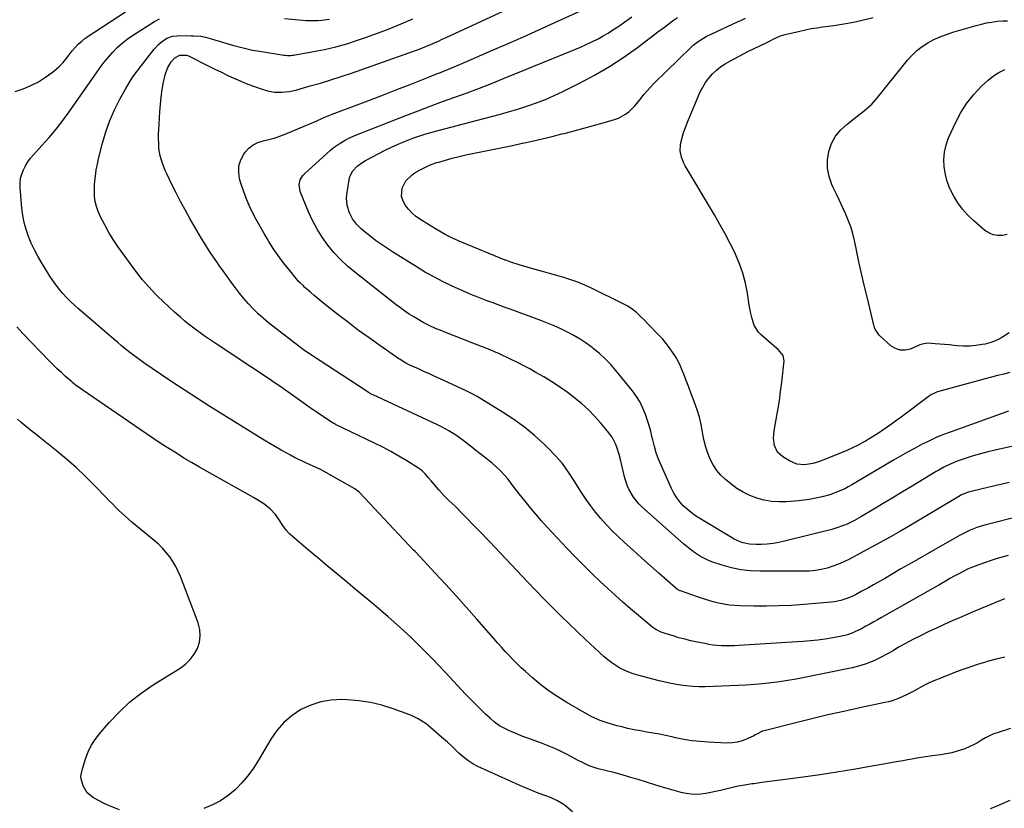
# Model space of a CAD drawing. Units: inches. Extents: x 1875231 to 1880571, y 469733 to 475048.
# Drawn here: x 1878203 to 1878776, y 472930 to 473389 of the extents above; entities that cross this region are included whole.
import ezdxf

# ---------------------------------------------------------------- set-up
doc = ezdxf.new("R2010")
doc.units = ezdxf.units.IN
doc.header["$MEASUREMENT"] = 0
doc.layers.add('7', color=7, linetype='Continuous')
doc.layers.add('8', color=7, linetype='Continuous')

msp = doc.modelspace()

# ---------------------------------------------------------------- linework, layer by layer
at = {"layer": '7', "color": 18}
for points in [[(1878200.31, 473347.49, 1974), (1878204.95, 473349.02, 1974), (1878209.46, 473350.85, 1974), (1878213.76, 473353.13, 1974), (1878217.92, 473355.71, 1974), (1878219.88, 473357.07, 1974), (1878222.83, 473359.32, 1974), (1878225.62, 473361.74, 1974), (1878228.19, 473364.4, 1974), (1878230.59, 473367.23, 1974), (1878233.53, 473371.04, 1974), (1878235.22, 473373.09, 1974), (1878237.03, 473375.05, 1974), (1878238.99, 473376.84, 1974), (1878241.12, 473378.42, 1974), (1878275.85, 473401.41, 1974)], [(1878776.87, 473017.9, 1976), (1878771.68, 473016.68, 1976), (1878766.52, 473015.3, 1976), (1878765.61, 473015.03, 1976), (1878760.95, 473013.59, 1976), (1878756.32, 473012.08, 1976), (1878751.73, 473010.44, 1976), (1878747.17, 473008.72, 1976), (1878740.81, 473006.22, 1976), (1878739.45, 473005.69, 1976), (1878735.37, 473004.06, 1976), (1878732.7, 473002.88, 1976), (1878730.09, 473001.56, 1976), (1878723.42, 472997.94, 1976), (1878719.42, 472995.9, 1976), (1878715.33, 472994.07, 1976), (1878711.12, 472992.54, 1976), (1878708.97, 472991.94, 1976), (1878706.79, 472991.41, 1976), (1878692.41, 472988.37, 1976), (1878683.04, 472986.33, 1976), (1878673.68, 472984.22, 1976), (1878664.35, 472982, 1976), (1878655.03, 472979.72, 1976), (1878637.29, 472975.26, 1976), (1878635.54, 472974.69, 1976), (1878632.26, 472972.98, 1976), (1878631.44, 472972.56, 1976), (1878630.6, 472972.15, 1976), (1878626.65, 472970.25, 1976), (1878623.8, 472969.14, 1976), (1878620.88, 472968.31, 1976), (1878617.87, 472967.93, 1976), (1878614.8, 472967.84, 1976), (1878604.1, 472968.33, 1976), (1878599.28, 472968.68, 1976), (1878594.49, 472969.2, 1976), (1878589.73, 472969.97, 1976), (1878584.99, 472970.91, 1976), (1878582.82, 472971.4, 1976), (1878579.18, 472972.19, 1976), (1878575.53, 472972.94, 1976), (1878571.86, 472973.62, 1976), (1878568.19, 472974.26, 1976), (1878564.52, 472974.9, 1976), (1878560.86, 472975.6, 1976), (1878557.22, 472976.39, 1976), (1878553.59, 472977.24, 1976), (1878550.76, 472977.93, 1976), (1878545.8, 472979.38, 1976), (1878540.96, 472981.09, 1976), (1878536.28, 472983.21, 1976), (1878531.7, 472985.6, 1976), (1878521.55, 472991.47, 1976), (1878516.34, 472994.7, 1976), (1878511.28, 472998.12, 1976), (1878506.42, 473001.85, 1976), (1878501.71, 473005.77, 1976), (1878497.49, 473009.49, 1976), (1878495.03, 473011.73, 1976), (1878492.62, 473014.03, 1976), (1878490.28, 473016.39, 1976), (1878487.98, 473018.8, 1976), (1878485.74, 473021.26, 1976), (1878483.5, 473023.73, 1976), (1878481.29, 473026.22, 1976), (1878479.08, 473028.72, 1976), (1878469.14, 473040.11, 1976), (1878463.18, 473046.86, 1976), (1878457.18, 473053.56, 1976), (1878451.11, 473060.2, 1976), (1878445, 473066.8, 1976), (1878433.76, 473078.79, 1976), (1878433.23, 473079.36, 1976), (1878432.14, 473080.49, 1976), (1878430.5, 473082.17, 1976), (1878429.42, 473083.31, 1976), (1878401.05, 473113.63, 1976), (1878400.73, 473113.97, 1976), (1878398.15, 473115.96, 1976), (1878380.34, 473126.05, 1976), (1878378.52, 473127.03, 1976), (1878374.78, 473128.8, 1976), (1878373.84, 473129.22, 1976), (1878370.03, 473130.91, 1976), (1878367.66, 473131.99, 1976), (1878365.31, 473133.11, 1976), (1878362.99, 473134.29, 1976), (1878360.69, 473135.51, 1976), (1878358.55, 473136.67, 1976), (1878355.2, 473138.53, 1976), (1878351.88, 473140.42, 1976), (1878348.59, 473142.38, 1976), (1878345.33, 473144.37, 1976), (1878313.75, 473163.98, 1976), (1878306.46, 473168.57, 1976), (1878299.21, 473173.24, 1976), (1878292.03, 473177.99, 1976), (1878284.89, 473182.82, 1976), (1878275.2, 473189.45, 1976), (1878272.95, 473191.03, 1976), (1878270.72, 473192.64, 1976), (1878268.53, 473194.29, 1976), (1878266.36, 473195.98, 1976), (1878264.21, 473197.7, 1976), (1878262.08, 473199.43, 1976), (1878259.97, 473201.19, 1976), (1878257.87, 473202.97, 1976), (1878237.11, 473220.8, 1976), (1878234.74, 473222.93, 1976), (1878232.43, 473225.11, 1976), (1878230.21, 473227.39, 1976), (1878228.05, 473229.73, 1976), (1878226, 473232.17, 1976), (1878224.04, 473234.67, 1976), (1878222.21, 473237.27, 1976), (1878220.47, 473239.93, 1976), (1878215.55, 473247.87, 1976), (1878213.42, 473251.54, 1976), (1878211.43, 473255.27, 1976), (1878209.64, 473259.11, 1976), (1878207.99, 473263.01, 1976), (1878206.62, 473267.01, 1976), (1878205.5, 473271.06, 1976), (1878204.73, 473275.2, 1976), (1878204.2, 473279.39, 1976), (1878203.2, 473291.66, 1976), (1878203.2, 473294.28, 1976), (1878203.45, 473296.84, 1976), (1878204.11, 473299.34, 1976), (1878205.02, 473301.79, 1976), (1878206.25, 473304.13, 1976), (1878207.61, 473306.38, 1976), (1878209.18, 473308.5, 1976), (1878210.87, 473310.53, 1976), (1878215.84, 473315.92, 1976), (1878220.02, 473320.65, 1976), (1878224.08, 473325.49, 1976), (1878227.94, 473330.49, 1976), (1878231.67, 473335.59, 1976), (1878247.61, 473358.29, 1976), (1878249.86, 473361.38, 1976), (1878252.18, 473364.42, 1976), (1878254.6, 473367.38, 1976), (1878257.1, 473370.28, 1976), (1878259.75, 473373.02, 1976), (1878262.53, 473375.6, 1976), (1878265.52, 473377.94, 1976), (1878268.65, 473380.13, 1976), (1878281.43, 473388.28, 1976), (1878284.39, 473389.85, 1976)], [(1878784.96, 473099.85, 1982), (1878766.49, 473095.22, 1982), (1878764.45, 473094.67, 1982), (1878760.44, 473093.38, 1982), (1878756.52, 473091.82, 1982), (1878754.6, 473090.96, 1982), (1878750.85, 473089.01, 1982), (1878741.75, 473083.86, 1982), (1878735.37, 473080.24, 1982), (1878729, 473076.6, 1982), (1878722.64, 473072.94, 1982), (1878716.29, 473069.26, 1982), (1878707.2, 473063.97, 1982), (1878703.78, 473062.01, 1982), (1878700.36, 473060.06, 1982), (1878696.92, 473058.14, 1982), (1878693.47, 473056.25, 1982), (1878689.83, 473054.26, 1982), (1878688.17, 473053.42, 1982), (1878684.74, 473051.98, 1982), (1878681.18, 473050.9, 1982), (1878677.53, 473050.19, 1982), (1878675.68, 473049.97, 1982), (1878659.68, 473048.58, 1982), (1878652.45, 473048.07, 1982), (1878645.22, 473047.71, 1982), (1878637.98, 473047.59, 1982), (1878630.73, 473047.63, 1982), (1878622.63, 473047.81, 1982), (1878619.44, 473047.98, 1982), (1878616.27, 473048.28, 1982), (1878613.13, 473048.79, 1982), (1878610, 473049.43, 1982), (1878606.9, 473050.21, 1982), (1878603.82, 473051.07, 1982), (1878600.76, 473052.01, 1982), (1878597.72, 473053.02, 1982), (1878587.94, 473056.44, 1982), (1878587.55, 473056.58, 1982), (1878586.07, 473057.32, 1982), (1878585.07, 473058.06, 1982), (1878575.5, 473066.54, 1982), (1878570.41, 473071.07, 1982), (1878565.34, 473075.62, 1982), (1878560.29, 473080.19, 1982), (1878555.26, 473084.78, 1982), (1878551.61, 473088.12, 1982), (1878548.1, 473091.51, 1982), (1878544.69, 473095, 1982), (1878541.46, 473098.65, 1982), (1878538.34, 473102.4, 1982), (1878535.38, 473106.29, 1982), (1878532.53, 473110.26, 1982), (1878529.84, 473114.33, 1982), (1878527.26, 473118.48, 1982), (1878525.98, 473120.63, 1982), (1878522.64, 473125.75, 1982), (1878519.04, 473130.67, 1982), (1878515.06, 473135.27, 1982), (1878510.81, 473139.67, 1982), (1878508.54, 473141.84, 1982), (1878502.81, 473146.97, 1982), (1878496.88, 473151.85, 1982), (1878490.66, 473156.33, 1982), (1878484.23, 473160.56, 1982), (1878469.37, 473169.69, 1982), (1878466.88, 473171.13, 1982), (1878463.47, 473172.87, 1982), (1878462.6, 473173.28, 1982), (1878447.89, 473180.01, 1982), (1878444.71, 473181.46, 1982), (1878441.53, 473182.91, 1982), (1878438.35, 473184.35, 1982), (1878435.16, 473185.79, 1982), (1878430.58, 473187.85, 1982), (1878427.93, 473189.17, 1982), (1878424.56, 473191.21, 1982), (1878423.74, 473191.76, 1982), (1878412.6, 473199.49, 1982), (1878406.45, 473203.84, 1982), (1878400.35, 473208.27, 1982), (1878394.34, 473212.8, 1982), (1878388.38, 473217.41, 1982), (1878381.05, 473223.19, 1982), (1878378.81, 473224.98, 1982), (1878376.59, 473226.8, 1982), (1878374.4, 473228.66, 1982), (1878372.23, 473230.54, 1982), (1878369.07, 473233.32, 1982), (1878367.93, 473234.34, 1982), (1878366.24, 473235.91, 1982), (1878365.19, 473237.02, 1982), (1878364.69, 473237.6, 1982), (1878359.39, 473244.03, 1982), (1878356.33, 473247.9, 1982), (1878353.4, 473251.85, 1982), (1878350.64, 473255.93, 1982), (1878348, 473260.09, 1982), (1878347.59, 473260.77, 1982), (1878345.24, 473264.75, 1982), (1878342.94, 473268.77, 1982), (1878340.73, 473272.83, 1982), (1878338.58, 473276.92, 1982), (1878336.59, 473281.09, 1982), (1878334.76, 473285.32, 1982), (1878333.18, 473289.64, 1982), (1878331.76, 473294.04, 1982), (1878331.02, 473296.59, 1982), (1878330.47, 473300.37, 1982), (1878330.58, 473304.04, 1982), (1878331.68, 473307.55, 1982), (1878333.44, 473310.94, 1982), (1878334.24, 473312.07, 1982), (1878336.41, 473314.45, 1982), (1878338.83, 473316.43, 1982), (1878341.64, 473317.79, 1982), (1878344.71, 473318.75, 1982), (1878347.97, 473319.47, 1982), (1878351.19, 473320.32, 1982), (1878354.35, 473321.37, 1982), (1878357.47, 473322.56, 1982), (1878370.04, 473327.81, 1982), (1878371.9, 473328.6, 1982), (1878375.61, 473330.22, 1982), (1878379.31, 473331.87, 1982), (1878383.04, 473333.43, 1982), (1878384.93, 473334.16, 1982), (1878399.42, 473339.61, 1982), (1878407.16, 473342.55, 1982), (1878414.88, 473345.51, 1982), (1878422.6, 473348.51, 1982), (1878430.3, 473351.54, 1982), (1878440.99, 473355.79, 1982), (1878443.33, 473356.72, 1982), (1878445.68, 473357.65, 1982), (1878448.03, 473358.57, 1982), (1878450.38, 473359.49, 1982), (1878452.72, 473360.43, 1982), (1878455.06, 473361.37, 1982), (1878457.39, 473362.35, 1982), (1878459.71, 473363.34, 1982), (1878478.41, 473371.41, 1982), (1878487.42, 473375.34, 1982), (1878496.41, 473379.31, 1982), (1878505.38, 473383.34, 1982), (1878514.33, 473387.42, 1982), (1878529.19, 473394.25, 1982)], [(1878357.14, 473390.02, 1976), (1878367.61, 473389.04, 1976), (1878369.87, 473388.87, 1976), (1878372.12, 473388.78, 1976), (1878376.64, 473388.83, 1976), (1878378.96, 473388.99, 1976), (1878383.31, 473389.51, 1976)], [(1878779.4, 473119.59, 1984), (1878775.23, 473118.69, 1984), (1878771.06, 473117.76, 1984), (1878766.9, 473116.79, 1984), (1878762.75, 473115.79, 1984), (1878755.72, 473114.07, 1984), (1878754.47, 473113.72, 1984), (1878752.08, 473112.72, 1984), (1878751.51, 473112.42, 1984), (1878750.94, 473112.1, 1984), (1878723, 473095.46, 1984), (1878715.94, 473091.32, 1984), (1878708.84, 473087.25, 1984), (1878701.68, 473083.28, 1984), (1878694.48, 473079.38, 1984), (1878686.21, 473074.98, 1984), (1878683.08, 473073.44, 1984), (1878679.89, 473072.04, 1984), (1878676.61, 473070.85, 1984), (1878673.28, 473069.8, 1984), (1878669.89, 473069, 1984), (1878666.47, 473068.38, 1984), (1878663.01, 473068.05, 1984), (1878659.53, 473067.91, 1984), (1878634.13, 473067.92, 1984), (1878628.54, 473068.19, 1984), (1878623, 473068.81, 1984), (1878617.56, 473069.96, 1984), (1878612.16, 473071.46, 1984), (1878606.16, 473073.45, 1984), (1878603.86, 473074.32, 1984), (1878599.47, 473076.49, 1984), (1878595.37, 473079.23, 1984), (1878591.49, 473082.27, 1984), (1878589.61, 473083.88, 1984), (1878565.39, 473105.5, 1984), (1878563.61, 473107.23, 1984), (1878560.48, 473111.04, 1984), (1878557.96, 473115.3, 1984), (1878556.93, 473117.55, 1984), (1878555.44, 473122.26, 1984), (1878552.7, 473133.91, 1984), (1878552.14, 473136.04, 1984), (1878550.77, 473140.2, 1984), (1878549.96, 473142.25, 1984), (1878547.95, 473146.12, 1984), (1878545.37, 473149.64, 1984), (1878541.39, 473154.28, 1984), (1878537.86, 473158.17, 1984), (1878534.19, 473161.91, 1984), (1878530.32, 473165.43, 1984), (1878526.3, 473168.8, 1984), (1878526.06, 473168.99, 1984), (1878521.75, 473172.26, 1984), (1878517.35, 473175.39, 1984), (1878512.82, 473178.33, 1984), (1878508.21, 473181.14, 1984), (1878503.63, 473183.79, 1984), (1878500.1, 473185.77, 1984), (1878496.54, 473187.7, 1984), (1878492.93, 473189.54, 1984), (1878489.29, 473191.32, 1984), (1878486.88, 473192.47, 1984), (1878484.41, 473193.61, 1984), (1878481.94, 473194.73, 1984), (1878479.45, 473195.8, 1984), (1878476.94, 473196.84, 1984), (1878474.43, 473197.85, 1984), (1878471.91, 473198.86, 1984), (1878469.38, 473199.86, 1984), (1878466.86, 473200.85, 1984), (1878450.58, 473207.21, 1984), (1878448.75, 473207.93, 1984), (1878445.11, 473209.41, 1984), (1878441.45, 473211.09, 1984), (1878437.86, 473212.9, 1984), (1878434.38, 473214.92, 1984), (1878432.49, 473216.08, 1984), (1878429.87, 473217.77, 1984), (1878427.28, 473219.51, 1984), (1878424.75, 473221.33, 1984), (1878422.26, 473223.21, 1984), (1878398.05, 473242.13, 1984), (1878393.78, 473245.74, 1984), (1878389.7, 473249.55, 1984), (1878385.93, 473253.67, 1984), (1878382.36, 473257.98, 1984), (1878379.13, 473262.55, 1984), (1878376.15, 473267.26, 1984), (1878373.55, 473272.19, 1984), (1878371.19, 473277.26, 1984), (1878366.21, 473289.16, 1984), (1878365.63, 473293.28, 1984), (1878366.37, 473296.02, 1984), (1878367.85, 473298.41, 1984), (1878368.83, 473299.46, 1984), (1878384.02, 473313.25, 1984), (1878385.59, 473314.59, 1984), (1878388.92, 473317.03, 1984), (1878392.47, 473319.13, 1984), (1878394.31, 473320.08, 1984), (1878398.09, 473321.74, 1984), (1878427.9, 473333.46, 1984), (1878434.99, 473336.21, 1984), (1878442.1, 473338.91, 1984), (1878449.24, 473341.54, 1984), (1878456.39, 473344.13, 1984), (1878463.54, 473346.73, 1984), (1878470.66, 473349.4, 1984), (1878477.75, 473352.16, 1984), (1878484.82, 473354.98, 1984), (1878526.26, 473371.84, 1984), (1878529.59, 473373.25, 1984), (1878532.9, 473374.73, 1984), (1878536.16, 473376.3, 1984), (1878539.87, 473378.19, 1984), (1878542.8, 473379.8, 1984), (1878545.69, 473381.49, 1984), (1878548.51, 473383.29, 1984), (1878551.29, 473385.16, 1984), (1878554.03, 473387.09, 1984), (1878556.77, 473389.02, 1984), (1878559.51, 473390.95, 1984)], [(1878786.76, 473142.05, 1986), (1878771.16, 473138.53, 1986), (1878766.87, 473137.49, 1986), (1878762.61, 473136.36, 1986), (1878758.39, 473135.09, 1986), (1878754.19, 473133.74, 1986), (1878749.05, 473131.98, 1986), (1878745.88, 473130.77, 1986), (1878742.81, 473129.34, 1986), (1878741.31, 473128.56, 1986), (1878738.34, 473126.91, 1986), (1878736.88, 473126.05, 1986), (1878722.79, 473117.54, 1986), (1878717.2, 473114.17, 1986), (1878711.6, 473110.8, 1986), (1878706, 473107.43, 1986), (1878700.4, 473104.07, 1986), (1878693.23, 473099.78, 1986), (1878689.13, 473097.48, 1986), (1878684.9, 473095.42, 1986), (1878682.73, 473094.51, 1986), (1878678.31, 473092.97, 1986), (1878676.04, 473092.34, 1986), (1878648.53, 473085.47, 1986), (1878645.16, 473084.74, 1986), (1878641.76, 473084.15, 1986), (1878638.34, 473083.79, 1986), (1878634.89, 473083.56, 1986), (1878631.75, 473083.46, 1986), (1878628.02, 473083.66, 1986), (1878624.38, 473084.5, 1986), (1878622.61, 473085.14, 1986), (1878619.2, 473086.69, 1986), (1878617.55, 473087.6, 1986), (1878599.09, 473098.65, 1986), (1878596.52, 473100.31, 1986), (1878594.06, 473102.1, 1986), (1878591.73, 473104.06, 1986), (1878589.49, 473106.14, 1986), (1878587.46, 473108.41, 1986), (1878585.62, 473110.8, 1986), (1878584.05, 473113.38, 1986), (1878582.66, 473116.08, 1986), (1878575.79, 473131.44, 1986), (1878575.03, 473133.24, 1986), (1878573.7, 473136.91, 1986), (1878572.62, 473140.66, 1986), (1878571.67, 473144.45, 1986), (1878571.23, 473146.36, 1986), (1878570.51, 473149.48, 1986), (1878569.23, 473154.04, 1986), (1878568.5, 473156.3, 1986), (1878567.46, 473159.32, 1986), (1878565.99, 473162.97, 1986), (1878564.28, 473166.49, 1986), (1878562.21, 473169.81, 1986), (1878559.89, 473173, 1986), (1878550.2, 473184.97, 1986), (1878547.17, 473188.45, 1986), (1878543.98, 473191.78, 1986), (1878540.57, 473194.87, 1986), (1878537, 473197.8, 1986), (1878536.39, 473198.26, 1986), (1878532.95, 473200.75, 1986), (1878529.42, 473203.09, 1986), (1878525.76, 473205.24, 1986), (1878522.02, 473207.25, 1986), (1878518.19, 473209.09, 1986), (1878514.32, 473210.85, 1986), (1878510.39, 473212.47, 1986), (1878506.43, 473214, 1986), (1878488.7, 473220.53, 1986), (1878485.2, 473221.82, 1986), (1878481.71, 473223.11, 1986), (1878478.22, 473224.42, 1986), (1878474.73, 473225.73, 1986), (1878468.87, 473227.95, 1986), (1878466.65, 473228.79, 1986), (1878465.01, 473229.46, 1986), (1878464.46, 473229.7, 1986), (1878454.91, 473234.04, 1986), (1878449.64, 473236.56, 1986), (1878444.45, 473239.21, 1986), (1878439.37, 473242.06, 1986), (1878434.36, 473245.05, 1986), (1878420.68, 473253.58, 1986), (1878417.14, 473255.87, 1986), (1878413.65, 473258.24, 1986), (1878410.23, 473260.72, 1986), (1878406.87, 473263.28, 1986), (1878403.31, 473266.09, 1986), (1878401.83, 473267.35, 1986), (1878399.1, 473270.12, 1986), (1878396.76, 473273.22, 1986), (1878394.99, 473276.65, 1986), (1878393.68, 473281.02, 1986), (1878393.35, 473285.27, 1986), (1878393.52, 473287.43, 1986), (1878394.78, 473296.02, 1986), (1878395.23, 473297.86, 1986), (1878396.91, 473301.18, 1986), (1878399.56, 473303.96, 1986), (1878402.69, 473306.24, 1986), (1878404.37, 473307.22, 1986), (1878415.8, 473313.16, 1986), (1878419.53, 473315.01, 1986), (1878423.31, 473316.75, 1986), (1878427.15, 473318.34, 1986), (1878431.03, 473319.82, 1986), (1878431.95, 473320.15, 1986), (1878435.43, 473321.35, 1986), (1878438.92, 473322.48, 1986), (1878442.44, 473323.53, 1986), (1878445.99, 473324.51, 1986), (1878477.66, 473332.82, 1986), (1878482.99, 473334.27, 1986), (1878488.29, 473335.78, 1986), (1878493.58, 473337.38, 1986), (1878498.84, 473339.04, 1986), (1878504.04, 473340.86, 1986), (1878509.18, 473342.83, 1986), (1878514.23, 473345.03, 1986), (1878519.21, 473347.39, 1986), (1878529.45, 473352.52, 1986), (1878538.1, 473357.15, 1986), (1878546.56, 473362.07, 1986), (1878554.74, 473367.45, 1986), (1878562.74, 473373.13, 1986), (1878574.68, 473382.1, 1986), (1878578.45, 473384.94, 1986), (1878580.34, 473386.35, 1986), (1878583.85, 473388.99, 1986), (1878586.05, 473390.53, 1986)], [(1878778.9, 473161.2, 1988), (1878745.55, 473149.24, 1988), (1878741.16, 473147.56, 1988), (1878736.81, 473145.77, 1988), (1878732.55, 473143.81, 1988), (1878728.33, 473141.73, 1988), (1878724.16, 473139.53, 1988), (1878720.03, 473137.28, 1988), (1878715.93, 473134.97, 1988), (1878711.86, 473132.61, 1988), (1878687.6, 473118.28, 1988), (1878685.56, 473117.13, 1988), (1878683.49, 473116.05, 1988), (1878679.23, 473114.13, 1988), (1878674.85, 473112.53, 1988), (1878670.35, 473111.27, 1988), (1878665.78, 473110.24, 1988), (1878662.72, 473109.69, 1988), (1878659.64, 473109.28, 1988), (1878656.54, 473108.97, 1988), (1878649.56, 473108.44, 1988), (1878645.2, 473108.36, 1988), (1878640.88, 473108.62, 1988), (1878636.62, 473109.39, 1988), (1878632.4, 473110.48, 1988), (1878628.33, 473112.06, 1988), (1878624.42, 473113.92, 1988), (1878620.74, 473116.21, 1988), (1878617.22, 473118.79, 1988), (1878614.14, 473121.33, 1988), (1878611.41, 473123.92, 1988), (1878608.95, 473126.72, 1988), (1878606.92, 473129.84, 1988), (1878605.16, 473133.17, 1988), (1878603.77, 473136.71, 1988), (1878602.56, 473140.3, 1988), (1878601.63, 473143.98, 1988), (1878600.9, 473147.71, 1988), (1878600.69, 473149.01, 1988), (1878599.85, 473153.4, 1988), (1878598.84, 473157.74, 1988), (1878597.55, 473162.01, 1988), (1878596.09, 473166.23, 1988), (1878595.6, 473167.51, 1988), (1878594.14, 473171.33, 1988), (1878592.67, 473175.16, 1988), (1878591.19, 473178.98, 1988), (1878589.71, 473182.8, 1988), (1878589.02, 473184.58, 1988), (1878587.79, 473187.46, 1988), (1878586.44, 473190.27, 1988), (1878584.9, 473192.99, 1988), (1878583.24, 473195.64, 1988), (1878581.42, 473198.19, 1988), (1878579.52, 473200.67, 1988), (1878577.49, 473203.05, 1988), (1878575.38, 473205.37, 1988), (1878573.18, 473207.66, 1988), (1878571, 473209.91, 1988), (1878568.82, 473212.16, 1988), (1878566.63, 473214.39, 1988), (1878564.43, 473216.62, 1988), (1878562.13, 473218.71, 1988), (1878559.72, 473220.64, 1988), (1878557.12, 473222.31, 1988), (1878554.4, 473223.82, 1988), (1878535.94, 473232.87, 1988), (1878532.02, 473234.66, 1988), (1878528.05, 473236.3, 1988), (1878523.99, 473237.72, 1988), (1878519.87, 473238.99, 1988), (1878515.72, 473240.16, 1988), (1878511.56, 473241.33, 1988), (1878507.41, 473242.5, 1988), (1878503.26, 473243.69, 1988), (1878493.77, 473246.4, 1988), (1878489.08, 473247.94, 1988), (1878486.04, 473249.08, 1988), (1878485.85, 473249.16, 1988), (1878485.67, 473249.23, 1988), (1878460.21, 473259.74, 1988), (1878455.39, 473261.88, 1988), (1878450.67, 473264.19, 1988), (1878446.08, 473266.75, 1988), (1878441.57, 473269.47, 1988), (1878435.92, 473273.1, 1988), (1878433.54, 473274.84, 1988), (1878431.32, 473276.75, 1988), (1878429.35, 473278.91, 1988), (1878427.54, 473281.23, 1988), (1878426, 473284.08, 1988), (1878425.33, 473286.32, 1988), (1878425.65, 473291.08, 1988), (1878427.86, 473295.47, 1988), (1878431.44, 473298.84, 1988), (1878433.13, 473299.95, 1988), (1878436.19, 473301.78, 1988), (1878439.34, 473303.43, 1988), (1878442.61, 473304.82, 1988), (1878445.97, 473306.02, 1988), (1878446.97, 473306.34, 1988), (1878450.91, 473307.5, 1988), (1878454.87, 473308.59, 1988), (1878458.86, 473309.55, 1988), (1878462.87, 473310.44, 1988), (1878472.47, 473312.4, 1988), (1878478.28, 473313.61, 1988), (1878484.09, 473314.82, 1988), (1878489.89, 473316.05, 1988), (1878495.69, 473317.29, 1988), (1878495.73, 473317.3, 1988), (1878501.5, 473318.58, 1988), (1878507.27, 473319.9, 1988), (1878513.02, 473321.27, 1988), (1878518.76, 473322.68, 1988), (1878520.13, 473323.03, 1988), (1878525.82, 473324.49, 1988), (1878531.49, 473326, 1988), (1878537.15, 473327.57, 1988), (1878542.79, 473329.19, 1988), (1878549.4, 473331.11, 1988), (1878551.66, 473331.93, 1988), (1878555.84, 473334.19, 1988), (1878557.77, 473335.63, 1988), (1878561.26, 473338.98, 1988), (1878564.32, 473342.72, 1988), (1878566.56, 473345.69, 1988), (1878568.37, 473347.89, 1988), (1878570.29, 473350, 1988), (1878572.28, 473352.05, 1988), (1878593.91, 473373.14, 1988), (1878595.25, 473374.37, 1988), (1878598.12, 473376.6, 1988), (1878599.65, 473377.6, 1988), (1878602.82, 473379.42, 1988), (1878606.09, 473381.05, 1988), (1878620.99, 473387.95, 1988), (1878623.34, 473389.07, 1988), (1878625.69, 473390.2, 1988)], [(1878776.56, 473051.79, 1978), (1878768.63, 473048.56, 1978), (1878762.98, 473046.23, 1978), (1878757.35, 473043.87, 1978), (1878751.74, 473041.45, 1978), (1878746.15, 473038.99, 1978), (1878741.54, 473036.95, 1978), (1878737.02, 473034.88, 1978), (1878732.53, 473032.76, 1978), (1878728.08, 473030.55, 1978), (1878723.66, 473028.29, 1978), (1878715.96, 473024.24, 1978), (1878714.89, 473023.63, 1978), (1878711.75, 473021.66, 1978), (1878704.84, 473017.88, 1978), (1878700.77, 473015.89, 1978), (1878696.61, 473014.16, 1978), (1878692.31, 473012.81, 1978), (1878687.91, 473011.72, 1978), (1878655.15, 473005.16, 1978), (1878650.36, 473004.27, 1978), (1878645.56, 473003.49, 1978), (1878640.74, 473002.85, 1978), (1878635.9, 473002.32, 1978), (1878631.05, 473001.9, 1978), (1878626.2, 473001.55, 1978), (1878621.34, 473001.3, 1978), (1878616.47, 473001.1, 1978), (1878602.27, 473000.68, 1978), (1878598.63, 473000.68, 1978), (1878595, 473000.81, 1978), (1878591.39, 473001.15, 1978), (1878587.78, 473001.63, 1978), (1878582.31, 473002.52, 1978), (1878581.45, 473002.68, 1978), (1878578.89, 473003.26, 1978), (1878576.35, 473003.93, 1978), (1878575.51, 473004.15, 1978), (1878563.02, 473007.38, 1978), (1878560.31, 473008.19, 1978), (1878557.66, 473009.13, 1978), (1878555.09, 473010.27, 1978), (1878552.57, 473011.54, 1978), (1878550.16, 473013, 1978), (1878547.82, 473014.57, 1978), (1878545.59, 473016.3, 1978), (1878543.45, 473018.13, 1978), (1878537.72, 473023.42, 1978), (1878532.79, 473028.01, 1978), (1878527.89, 473032.62, 1978), (1878523.02, 473037.27, 1978), (1878518.18, 473041.96, 1978), (1878518, 473042.13, 1978), (1878513.13, 473046.95, 1978), (1878508.29, 473051.82, 1978), (1878503.53, 473056.75, 1978), (1878498.8, 473061.72, 1978), (1878495.63, 473065.09, 1978), (1878489.34, 473071.76, 1978), (1878483.03, 473078.41, 1978), (1878476.69, 473085.04, 1978), (1878470.32, 473091.65, 1978), (1878459.5, 473102.84, 1978), (1878457.94, 473104.42, 1978), (1878456.37, 473105.98, 1978), (1878453.14, 473109, 1978), (1878449.96, 473112.08, 1978), (1878447, 473115.37, 1978), (1878442.6, 473120.57, 1978), (1878440.91, 473122.56, 1978), (1878439.2, 473124.54, 1978), (1878437.36, 473126.36, 1978), (1878436.34, 473127.16, 1978), (1878435.27, 473127.9, 1978), (1878428.38, 473132.21, 1978), (1878423.78, 473134.98, 1978), (1878419.13, 473137.64, 1978), (1878414.39, 473140.15, 1978), (1878409.59, 473142.56, 1978), (1878386.93, 473153.48, 1978), (1878386.58, 473153.66, 1978), (1878386.06, 473153.95, 1978), (1878385.56, 473154.27, 1978), (1878375.17, 473161.08, 1978), (1878374.95, 473161.22, 1978), (1878374.51, 473161.51, 1978), (1878373.85, 473161.95, 1978), (1878373.42, 473162.26, 1978), (1878361.85, 473170.49, 1978), (1878355.82, 473174.72, 1978), (1878349.77, 473178.91, 1978), (1878343.67, 473183.04, 1978), (1878337.54, 473187.12, 1978), (1878317.44, 473200.35, 1978), (1878315.08, 473201.93, 1978), (1878312.73, 473203.52, 1978), (1878310.4, 473205.14, 1978), (1878308.09, 473206.77, 1978), (1878305.8, 473208.45, 1978), (1878303.54, 473210.16, 1978), (1878301.32, 473211.92, 1978), (1878299.13, 473213.72, 1978), (1878296.53, 473215.9, 1978), (1878293.1, 473218.86, 1978), (1878289.74, 473221.89, 1978), (1878286.47, 473225.02, 1978), (1878283.26, 473228.21, 1978), (1878281.89, 473229.62, 1978), (1878278.13, 473233.65, 1978), (1878274.5, 473237.78, 1978), (1878271.05, 473242.07, 1978), (1878267.73, 473246.46, 1978), (1878260.07, 473257.05, 1978), (1878257.31, 473261.14, 1978), (1878254.72, 473265.32, 1978), (1878252.39, 473269.66, 1978), (1878250.24, 473274.1, 1978), (1878248.68, 473277.59, 1978), (1878247.65, 473280.4, 1978), (1878246.88, 473283.26, 1978), (1878246.51, 473286.2, 1978), (1878246.4, 473289.19, 1978), (1878246.56, 473293.07, 1978), (1878246.7, 473295.24, 1978), (1878247.17, 473299.57, 1978), (1878247.49, 473301.72, 1978), (1878248.31, 473305.99, 1978), (1878248.81, 473308.11, 1978), (1878251.16, 473317.33, 1978), (1878253.11, 473323.96, 1978), (1878255.4, 473330.45, 1978), (1878258.19, 473336.75, 1978), (1878261.3, 473342.91, 1978), (1878264.56, 473348.79, 1978), (1878266.67, 473352.39, 1978), (1878268.89, 473355.91, 1978), (1878271.27, 473359.32, 1978), (1878273.77, 473362.66, 1978), (1878281.16, 473372.06, 1978), (1878283.8, 473374.9, 1978), (1878285.3, 473376.14, 1978), (1878288.64, 473378.44, 1978), (1878291.95, 473379.7, 1978), (1878294.65, 473379.95, 1978), (1878295.55, 473379.97, 1978), (1878302.7, 473379.95, 1978), (1878304.13, 473379.92, 1978), (1878308.39, 473379.62, 1978), (1878311.2, 473379.15, 1978), (1878313.94, 473378.39, 1978), (1878315.14, 473377.99, 1978), (1878319.06, 473376.72, 1978), (1878323.01, 473375.53, 1978), (1878326.82, 473374.42, 1978), (1878330.72, 473373.36, 1978), (1878334.65, 473372.4, 1978), (1878338.6, 473371.6, 1978), (1878342.58, 473370.89, 1978), (1878356.76, 473368.67, 1978), (1878357.45, 473368.57, 1978), (1878358.84, 473368.46, 1978), (1878360.93, 473368.49, 1978), (1878361.62, 473368.56, 1978), (1878362.31, 473368.66, 1978), (1878374.03, 473370.67, 1978), (1878380.54, 473371.94, 1978), (1878386.99, 473373.43, 1978), (1878393.37, 473375.23, 1978), (1878399.69, 473377.24, 1978), (1878404.29, 473378.83, 1978), (1878411.27, 473381.34, 1978), (1878418.21, 473383.98, 1978), (1878425.07, 473386.81, 1978), (1878431.88, 473389.77, 1978)], [(1878779.32, 473206.87, 1992), (1878775.94, 473204.61, 1992), (1878773.44, 473203.15, 1992), (1878770.85, 473201.9, 1992), (1878768.13, 473200.98, 1992), (1878765.32, 473200.27, 1992), (1878763.59, 473199.95, 1992), (1878759.97, 473199.43, 1992), (1878756.34, 473199.13, 1992), (1878752.7, 473199.13, 1992), (1878749.05, 473199.35, 1992), (1878747.3, 473199.53, 1992), (1878744.52, 473199.8, 1992), (1878741.74, 473200.06, 1992), (1878738.95, 473200.29, 1992), (1878736.17, 473200.51, 1992), (1878732.03, 473200.82, 1992), (1878728.55, 473200.29, 1992), (1878727.2, 473199.8, 1992), (1878726.54, 473199.52, 1992), (1878721.65, 473197.41, 1992), (1878718.66, 473196.71, 1992), (1878715.77, 473196.67, 1992), (1878713.04, 473197.62, 1992), (1878710.42, 473199.23, 1992), (1878703.51, 473205.4, 1992), (1878701.28, 473208.93, 1992), (1878700.75, 473210.56, 1992), (1878700.53, 473211.38, 1992), (1878696.51, 473227.76, 1992), (1878694.88, 473234.57, 1992), (1878693.31, 473241.39, 1992), (1878691.81, 473248.23, 1992), (1878690.36, 473255.08, 1992), (1878689.22, 473260.62, 1992), (1878688.24, 473264.66, 1992), (1878687.07, 473268.63, 1992), (1878685.61, 473272.51, 1992), (1878683.97, 473276.32, 1992), (1878682.19, 473280.09, 1992), (1878680.41, 473283.86, 1992), (1878678.64, 473287.64, 1992), (1878676.88, 473291.41, 1992), (1878676, 473293.28, 1992), (1878674.39, 473297.96, 1992), (1878673.44, 473302.7, 1992), (1878673.49, 473307.54, 1992), (1878674.2, 473312.43, 1992), (1878675.91, 473317.08, 1992), (1878678.16, 473321.37, 1992), (1878681.24, 473325.11, 1992), (1878684.87, 473328.49, 1992), (1878692.58, 473334.32, 1992), (1878693.97, 473335.41, 1992), (1878696.67, 473337.7, 1992), (1878699.22, 473340.14, 1992), (1878701.61, 473342.74, 1992), (1878702.74, 473344.09, 1992), (1878720.09, 473365.65, 1992), (1878722.73, 473368.58, 1992), (1878725.56, 473371.29, 1992), (1878728.69, 473373.65, 1992), (1878732, 473375.8, 1992), (1878735.51, 473377.64, 1992), (1878739.1, 473379.31, 1992), (1878742.8, 473380.72, 1992), (1878746.56, 473381.96, 1992), (1878760.12, 473385.91, 1992), (1878763.12, 473386.7, 1992), (1878766.14, 473387.38, 1992), (1878769.19, 473387.91, 1992), (1878772.26, 473388.32, 1992), (1878775.62, 473388.58, 1992), (1878778.43, 473388.64, 1992)], [(1878754.66, 473340.71, 1994), (1878758.74, 473345.72, 1994), (1878763.24, 473350.44, 1994), (1878767.1, 473354.03, 1994), (1878770.13, 473356.46, 1994), (1878773.35, 473358.57, 1994), (1878776.84, 473360.18, 1994)], [(1878778.22, 473264.08, 1994), (1878775.39, 473263.55, 1994), (1878772.63, 473263.53, 1994), (1878769.99, 473263.95, 1994), (1878767.55, 473265.02, 1994), (1878765.24, 473266.53, 1994), (1878758.69, 473272.16, 1994), (1878755.33, 473275.38, 1994), (1878752.22, 473278.8, 1994), (1878749.48, 473282.53, 1994), (1878747, 473286.46, 1994), (1878744.85, 473290.85, 1994), (1878743.27, 473294.92, 1994), (1878742.18, 473299.14, 1994), (1878741.42, 473303.48, 1994), (1878741.28, 473307.83, 1994), (1878741.6, 473312.12, 1994), (1878742.61, 473316.3, 1994), (1878744.07, 473320.4, 1994), (1878748.17, 473329.47, 1994), (1878751.2, 473335.24, 1994), (1878754.66, 473340.71, 1994)], [(1878780.16, 472976.25, 1974), (1878772.9, 472974.07, 1974), (1878770.35, 472973.17, 1974), (1878767.86, 472972.13, 1974), (1878765.47, 472970.87, 1974), (1878763.15, 472969.46, 1974), (1878760.84, 472968.04, 1974), (1878758.47, 472966.73, 1974), (1878756.01, 472965.59, 1974), (1878753.5, 472964.57, 1974), (1878749.07, 472963.09, 1974), (1878745.84, 472962.19, 1974), (1878742.55, 472961.51, 1974), (1878739.23, 472960.97, 1974), (1878735.94, 472960.55, 1974), (1878733.31, 472960.2, 1974), (1878730.67, 472959.82, 1974), (1878728.04, 472959.4, 1974), (1878725.41, 472958.96, 1974), (1878722.79, 472958.5, 1974), (1878720.17, 472958.03, 1974), (1878717.55, 472957.57, 1974), (1878714.92, 472957.09, 1974), (1878698.41, 472954.11, 1974), (1878688.68, 472952.42, 1974), (1878678.93, 472950.83, 1974), (1878669.16, 472949.38, 1974), (1878659.38, 472948.02, 1974), (1878649.02, 472946.65, 1974), (1878644.4, 472946.04, 1974), (1878639.79, 472945.43, 1974), (1878635.18, 472944.8, 1974), (1878630.57, 472944.18, 1974), (1878629.46, 472944.03, 1974), (1878625.42, 472943.4, 1974), (1878621.4, 472942.68, 1974), (1878617.41, 472941.81, 1974), (1878613.43, 472940.85, 1974), (1878611.16, 472940.26, 1974), (1878608.33, 472939.58, 1974), (1878605.48, 472938.99, 1974), (1878602.61, 472938.52, 1974), (1878599.72, 472938.13, 1974), (1878596.83, 472937.97, 1974), (1878593.97, 472938.04, 1974), (1878591.13, 472938.44, 1974), (1878588.31, 472939.07, 1974), (1878582.82, 472940.63, 1974), (1878577.88, 472942.06, 1974), (1878572.95, 472943.52, 1974), (1878568.03, 472945.02, 1974), (1878563.12, 472946.55, 1974), (1878561.68, 472947, 1974), (1878557.48, 472948.27, 1974), (1878553.27, 472949.49, 1974), (1878549.03, 472950.63, 1974), (1878544.77, 472951.71, 1974), (1878539.9, 472952.89, 1974), (1878538.09, 472953.39, 1974), (1878534.56, 472954.66, 1974), (1878531.15, 472956.26, 1974), (1878527.8, 472957.98, 1974), (1878526.14, 472958.87, 1974), (1878522.12, 472961.06, 1974), (1878518.41, 472962.96, 1974), (1878514.65, 472964.74, 1974), (1878510.81, 472966.33, 1974), (1878506.91, 472967.81, 1974), (1878498.87, 472970.63, 1974), (1878496.05, 472971.67, 1974), (1878493.25, 472972.77, 1974), (1878490.49, 472973.95, 1974), (1878487.75, 472975.19, 1974), (1878485.49, 472976.26, 1974), (1878482.42, 472977.94, 1974), (1878479.58, 472979.98, 1974), (1878476.9, 472982.26, 1974), (1878474.32, 472984.65, 1974), (1878472.11, 472986.77, 1974), (1878469.75, 472989.08, 1974), (1878467.42, 472991.4, 1974), (1878465.12, 472993.76, 1974), (1878462.63, 472996.36, 1974), (1878460.27, 472998.87, 1974), (1878457.9, 473001.38, 1974), (1878455.54, 473003.89, 1974), (1878453.18, 473006.4, 1974), (1878443.68, 473016.51, 1974), (1878437.39, 473022.98, 1974), (1878430.96, 473029.3, 1974), (1878424.32, 473035.41, 1974), (1878417.55, 473041.38, 1974), (1878414.56, 473043.92, 1974), (1878409.17, 473048.49, 1974), (1878403.76, 473053.05, 1974), (1878398.34, 473057.59, 1974), (1878392.91, 473062.11, 1974), (1878387.47, 473066.63, 1974), (1878382.05, 473071.16, 1974), (1878376.63, 473075.7, 1974), (1878371.23, 473080.26, 1974), (1878360.29, 473089.51, 1974), (1878359.67, 473090.07, 1974), (1878358.03, 473091.92, 1974), (1878356.14, 473094.65, 1974), (1878353.32, 473099.04, 1974), (1878351.95, 473100.93, 1974), (1878348.79, 473104.33, 1974), (1878345.07, 473107.2, 1974), (1878341.12, 473109.76, 1974), (1878339.09, 473110.95, 1974), (1878312.09, 473126.02, 1974), (1878307.56, 473128.59, 1974), (1878303.05, 473131.21, 1974), (1878298.58, 473133.9, 1974), (1878294.14, 473136.64, 1974), (1878289.73, 473139.43, 1974), (1878285.35, 473142.26, 1974), (1878281, 473145.14, 1974), (1878276.67, 473148.06, 1974), (1878238.99, 473173.8, 1974), (1878238.24, 473174.33, 1974), (1878235.29, 473176.54, 1974), (1878233.87, 473177.71, 1974), (1878233.17, 473178.31, 1974), (1878229.61, 473181.44, 1974), (1878227.17, 473183.65, 1974), (1878224.76, 473185.89, 1974), (1878222.41, 473188.2, 1974), (1878220.11, 473190.54, 1974), (1878204.8, 473206.49, 1974), (1878201.31, 473210.26, 1974)], [(1878261.01, 472928.97, 1972), (1878256.52, 472930.67, 1972), (1878252.12, 472932.68, 1972), (1878245.83, 472935.95, 1972), (1878242.17, 472938.87, 1972), (1878239.88, 472942.95, 1972), (1878238.62, 472946.97, 1972), (1878238.52, 472948.4, 1972), (1878239.09, 472951.28, 1972), (1878239.29, 472951.99, 1972), (1878241.31, 472958.73, 1972), (1878242.77, 472962.67, 1972), (1878244.54, 472966.44, 1972), (1878246.77, 472969.96, 1972), (1878249.32, 472973.31, 1972), (1878254.92, 472979.78, 1972), (1878260.76, 472985.94, 1972), (1878266.93, 472991.7, 1972), (1878273.6, 472996.88, 1972), (1878280.6, 473001.68, 1972), (1878296.34, 473011.43, 1972), (1878299.47, 473013.79, 1972), (1878302.26, 473016.45, 1972), (1878304.52, 473019.57, 1972), (1878306.43, 473022.98, 1972), (1878307.57, 473026.66, 1972), (1878308.11, 473030.35, 1972), (1878307.77, 473034.07, 1972), (1878306.84, 473037.8, 1972), (1878296.49, 473064.86, 1972), (1878295.2, 473067.87, 1972), (1878293.76, 473070.8, 1972), (1878292.09, 473073.6, 1972), (1878290.27, 473076.33, 1972), (1878288.25, 473078.9, 1972), (1878286.1, 473081.36, 1972), (1878283.77, 473083.65, 1972), (1878281.32, 473085.82, 1972), (1878268.16, 473096.59, 1972), (1878266.19, 473098.25, 1972), (1878264.25, 473099.95, 1972), (1878262.36, 473101.71, 1972), (1878260.51, 473103.5, 1972), (1878258.69, 473105.33, 1972), (1878256.87, 473107.16, 1972), (1878255.07, 473109.01, 1972), (1878253.27, 473110.86, 1972), (1878246.45, 473117.94, 1972), (1878241.15, 473123.23, 1972), (1878235.71, 473128.38, 1972), (1878230.08, 473133.3, 1972), (1878224.32, 473138.08, 1972), (1878214.58, 473145.84, 1972), (1878212.41, 473147.58, 1972), (1878210.24, 473149.33, 1972), (1878208.09, 473151.09, 1972), (1878205.94, 473152.86, 1972), (1878203.81, 473154.65, 1972), (1878201.69, 473156.46, 1972)], [(1878524.93, 472927.81, 1972), (1878522.34, 472930.01, 1972), (1878520.04, 472931.8, 1972), (1878516.2, 472934.29, 1972), (1878512.02, 472936.15, 1972), (1878508.77, 472937.32, 1972), (1878505, 472938.72, 1972), (1878501.24, 472940.19, 1972), (1878497.53, 472941.74, 1972), (1878493.84, 472943.36, 1972), (1878469.81, 472954.26, 1972), (1878466.8, 472955.81, 1972), (1878463.95, 472957.65, 1972), (1878461.27, 472959.74, 1972), (1878458.73, 472962, 1972), (1878456.65, 472964.01, 1972), (1878454.36, 472966.17, 1972), (1878452.06, 472968.3, 1972), (1878449.71, 472970.4, 1972), (1878447.35, 472972.48, 1972), (1878442.41, 472976.74, 1972), (1878439.6, 472979, 1972), (1878438.14, 472980.05, 1972), (1878435.09, 472981.97, 1972), (1878431.88, 472983.57, 1972), (1878430.21, 472984.25, 1972), (1878420.54, 472987.82, 1972), (1878413.95, 472989.89, 1972), (1878407.27, 472991.54, 1972), (1878400.47, 472992.53, 1972), (1878393.58, 472993.1, 1972), (1878390.63, 472993.2, 1972), (1878384.37, 472992.88, 1972), (1878378.28, 472991.91, 1972), (1878372.43, 472989.96, 1972), (1878366.75, 472987.35, 1972), (1878361.55, 472983.84, 1972), (1878356.81, 472979.87, 1972), (1878352.77, 472975.19, 1972), (1878349.18, 472970.05, 1972), (1878342.04, 472957.85, 1972), (1878339.08, 472953.23, 1972), (1878335.88, 472948.81, 1972), (1878332.32, 472944.67, 1972), (1878328.52, 472940.72, 1972), (1878328.46, 472940.67, 1972), (1878324.31, 472937.21, 1972), (1878319.91, 472934.18, 1972), (1878315.14, 472931.77, 1972), (1878310.12, 472929.77, 1972)], [(1878779.62, 472934.39, 1972), (1878775.26, 472932.42, 1972), (1878771.77, 472930.9, 1972), (1878768.26, 472929.46, 1972)]]:
    msp.add_polyline3d(points, dxfattribs=at)
at = {"layer": '8', "color": 18}
for points in [[(1878778.72, 473077.13, 1980), (1878774.5, 473075.92, 1980), (1878772.39, 473075.33, 1980), (1878768.19, 473074.03, 1980), (1878766.11, 473073.32, 1980), (1878761.05, 473071.54, 1980), (1878756.98, 473069.96, 1980), (1878755, 473069.06, 1980), (1878751.09, 473067.11, 1980), (1878747.26, 473065.02, 1980), (1878744.84, 473063.63, 1980), (1878742.69, 473062.37, 1980), (1878738.38, 473059.89, 1980), (1878736.22, 473058.66, 1980), (1878704.89, 473040.92, 1980), (1878702.65, 473039.65, 1980), (1878700.4, 473038.39, 1980), (1878698.15, 473037.14, 1980), (1878695.89, 473035.88, 1980), (1878692.84, 473034.23, 1980), (1878689.82, 473032.75, 1980), (1878688.28, 473032.06, 1980), (1878685.13, 473030.92, 1980), (1878681.87, 473030.14, 1980), (1878676.55, 473029.17, 1980), (1878672.22, 473028.46, 1980), (1878667.88, 473027.86, 1980), (1878663.52, 473027.4, 1980), (1878659.15, 473027.05, 1980), (1878621.78, 473024.69, 1980), (1878619.28, 473024.56, 1980), (1878614.3, 473024.5, 1980), (1878611.81, 473024.55, 1980), (1878606.84, 473024.94, 1980), (1878604.38, 473025.31, 1980), (1878601.93, 473025.76, 1980), (1878597.47, 473026.69, 1980), (1878593.96, 473027.48, 1980), (1878590.45, 473028.32, 1980), (1878586.97, 473029.25, 1980), (1878583.51, 473030.23, 1980), (1878578.82, 473031.62, 1980), (1878576.64, 473032.39, 1980), (1878573.56, 473033.96, 1980), (1878571.65, 473035.26, 1980), (1878570.74, 473035.97, 1980), (1878563.35, 473042.17, 1980), (1878558.8, 473046.04, 1980), (1878554.29, 473049.96, 1980), (1878549.83, 473053.95, 1980), (1878545.42, 473057.99, 1980), (1878541.14, 473061.95, 1980), (1878536.2, 473066.64, 1980), (1878531.33, 473071.4, 1980), (1878526.57, 473076.26, 1980), (1878521.88, 473081.2, 1980), (1878510.25, 473093.71, 1980), (1878506.91, 473097.39, 1980), (1878503.62, 473101.11, 1980), (1878500.41, 473104.91, 1980), (1878497.26, 473108.75, 1980), (1878493.79, 473113.08, 1980), (1878492.42, 473114.81, 1980), (1878489.78, 473118.32, 1980), (1878487.17, 473121.85, 1980), (1878485.79, 473123.55, 1980), (1878482.76, 473126.73, 1980), (1878480.34, 473128.98, 1980), (1878478.41, 473130.67, 1980), (1878476.42, 473132.29, 1980), (1878474.39, 473133.87, 1980), (1878471.05, 473136.38, 1980), (1878468.63, 473138.25, 1980), (1878466.23, 473140.14, 1980), (1878462.91, 473142.81, 1980), (1878460.98, 473144.33, 1980), (1878456.99, 473147.17, 1980), (1878452.83, 473149.77, 1980), (1878448.52, 473152.1, 1980), (1878446.32, 473153.18, 1980), (1878408.76, 473170.66, 1980), (1878408.22, 473170.92, 1980), (1878406.15, 473172.05, 1980), (1878404.64, 473172.99, 1980), (1878373.45, 473193.44, 1980), (1878372.8, 473193.86, 1980), (1878371.49, 473194.7, 1980), (1878369.55, 473195.97, 1980), (1878368.3, 473196.89, 1980), (1878347.83, 473212.75, 1980), (1878344.72, 473215.3, 1980), (1878341.72, 473217.96, 1980), (1878338.88, 473220.78, 1980), (1878336.14, 473223.71, 1980), (1878333.53, 473226.77, 1980), (1878330.98, 473229.88, 1980), (1878328.52, 473233.06, 1980), (1878326.14, 473236.3, 1980), (1878323.34, 473240.22, 1980), (1878321.45, 473242.87, 1980), (1878319.57, 473245.52, 1980), (1878317.71, 473248.17, 1980), (1878315.84, 473250.83, 1980), (1878314.02, 473253.52, 1980), (1878312.24, 473256.23, 1980), (1878310.53, 473258.99, 1980), (1878308.87, 473261.78, 1980), (1878302.08, 473273.51, 1980), (1878299.32, 473278.4, 1980), (1878296.63, 473283.34, 1980), (1878294.04, 473288.32, 1980), (1878291.52, 473293.34, 1980), (1878288.57, 473299.39, 1980), (1878287.63, 473301.44, 1980), (1878286.01, 473305.63, 1980), (1878285.27, 473307.94, 1980), (1878284.74, 473310.04, 1980), (1878284.03, 473314.29, 1980), (1878283.85, 473316.45, 1980), (1878283.76, 473320.79, 1980), (1878283.8, 473322.95, 1980), (1878283.89, 473325.12, 1980), (1878284.49, 473335.56, 1980), (1878284.83, 473339.89, 1980), (1878285.29, 473344.21, 1980), (1878285.94, 473348.51, 1980), (1878286.72, 473352.79, 1980), (1878287.59, 473357.08, 1980), (1878288.93, 473361.09, 1980), (1878291.21, 473364.65, 1980), (1878293.27, 473366.97, 1980), (1878296.26, 473368.59, 1980), (1878300.03, 473368.58, 1980), (1878301.18, 473368.16, 1980), (1878312.75, 473362.4, 1980), (1878316.55, 473360.52, 1980), (1878320.36, 473358.67, 1980), (1878324.18, 473356.84, 1980), (1878328.01, 473355.03, 1980), (1878328.28, 473354.91, 1980), (1878332.01, 473353.25, 1980), (1878335.79, 473351.69, 1980), (1878339.63, 473350.3, 1980), (1878343.51, 473349, 1980), (1878347.16, 473347.87, 1980), (1878349.26, 473347.35, 1980), (1878351.38, 473347, 1980), (1878355.68, 473346.94, 1980), (1878360, 473347.51, 1980), (1878364.25, 473348.47, 1980), (1878372.17, 473350.64, 1980), (1878378.22, 473352.37, 1980), (1878384.24, 473354.19, 1980), (1878390.22, 473356.13, 1980), (1878396.17, 473358.16, 1980), (1878432.87, 473371.11, 1980), (1878435.23, 473371.97, 1980), (1878437.58, 473372.86, 1980), (1878439.9, 473373.8, 1980), (1878442.22, 473374.77, 1980), (1878444.52, 473375.77, 1980), (1878446.81, 473376.79, 1980), (1878449.1, 473377.82, 1980), (1878451.38, 473378.86, 1980), (1878497.62, 473400.27, 1980)], [(1878779.71, 473183.64, 1990), (1878776.13, 473182.78, 1990), (1878772.55, 473181.89, 1990), (1878768.98, 473180.97, 1990), (1878765.42, 473180.02, 1990), (1878737.53, 473172.42, 1990), (1878736.92, 473172.23, 1990), (1878735.73, 473171.76, 1990), (1878734.05, 473170.83, 1990), (1878733, 473170.1, 1990), (1878715.58, 473157.16, 1990), (1878713.15, 473155.37, 1990), (1878710.71, 473153.6, 1990), (1878708.25, 473151.85, 1990), (1878705.78, 473150.11, 1990), (1878703.28, 473148.43, 1990), (1878700.75, 473146.79, 1990), (1878698.17, 473145.23, 1990), (1878695.56, 473143.72, 1990), (1878694.48, 473143.11, 1990), (1878691.27, 473141.4, 1990), (1878688.03, 473139.77, 1990), (1878684.73, 473138.26, 1990), (1878681.38, 473136.84, 1990), (1878669.4, 473132.03, 1990), (1878667.15, 473131.25, 1990), (1878664.87, 473130.62, 1990), (1878660.17, 473129.97, 1990), (1878655.56, 473130.42, 1990), (1878651.3, 473132.23, 1990), (1878647.5, 473134.58, 1990), (1878644.44, 473137.4, 1990), (1878642.63, 473141.14, 1990), (1878642, 473145.41, 1990), (1878642.33, 473149.71, 1990), (1878643.59, 473156.28, 1990), (1878644.56, 473161.73, 1990), (1878645.45, 473167.2, 1990), (1878646.19, 473172.69, 1990), (1878646.85, 473178.19, 1990), (1878648.17, 473190.5, 1990), (1878647.6, 473193.6, 1990), (1878644.82, 473197.04, 1990), (1878643.99, 473197.8, 1990), (1878634.99, 473205.48, 1990), (1878633.31, 473207.19, 1990), (1878630.79, 473211.16, 1990), (1878629.34, 473215.79, 1990), (1878628.79, 473218.18, 1990), (1878627.92, 473223.01, 1990), (1878626.86, 473229.97, 1990), (1878625.7, 473235.8, 1990), (1878624.22, 473241.53, 1990), (1878622.23, 473247.1, 1990), (1878619.9, 473252.57, 1990), (1878619.6, 473253.2, 1990), (1878616.79, 473258.86, 1990), (1878613.88, 473264.47, 1990), (1878610.82, 473270, 1990), (1878607.66, 473275.48, 1990), (1878590.65, 473304.04, 1990), (1878589.77, 473305.69, 1990), (1878588.43, 473309.15, 1990), (1878587.71, 473312.79, 1990), (1878587.82, 473316.45, 1990), (1878588.17, 473318.27, 1990), (1878589.44, 473322.74, 1990), (1878590.31, 473325.4, 1990), (1878591.27, 473328.02, 1990), (1878592.32, 473330.62, 1990), (1878599.36, 473347.18, 1990), (1878600.77, 473350.03, 1990), (1878602.38, 473352.74, 1990), (1878604.29, 473355.25, 1990), (1878606.4, 473357.63, 1990), (1878608.75, 473359.79, 1990), (1878611.22, 473361.79, 1990), (1878613.86, 473363.55, 1990), (1878616.62, 473365.16, 1990), (1878627.1, 473370.66, 1990), (1878630.74, 473372.51, 1990), (1878634.42, 473374.28, 1990), (1878637.35, 473375.66, 1990), (1878639.61, 473376.8, 1990), (1878642.64, 473378.3, 1990), (1878646.19, 473379.8, 1990), (1878648.84, 473380.58, 1990), (1878657.46, 473382.65, 1990), (1878660.7, 473383.37, 1990), (1878663.96, 473384.03, 1990), (1878667.23, 473384.58, 1990), (1878670.51, 473385.06, 1990), (1878677.15, 473385.94, 1990), (1878682.95, 473386.81, 1990), (1878688.72, 473387.84, 1990), (1878694.44, 473389.09, 1990), (1878700.13, 473390.5, 1990)]]:
    msp.add_polyline3d(points, dxfattribs=at)

doc.saveas('drawing.dxf')
